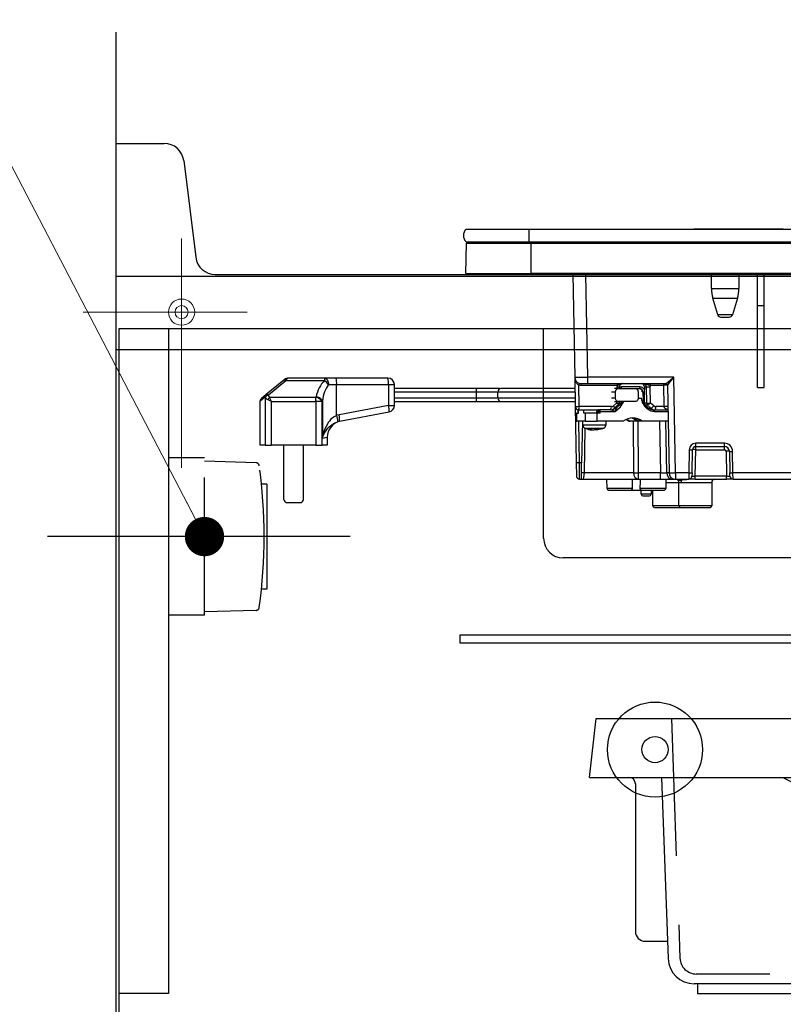
# Model space of a CAD drawing. Units: millimetres. Extents: x 210 to 8110, y 68 to 5608.
# Drawn here: x 1251 to 1484, y 1667 to 1968 of the extents above; entities that cross this region are included whole.
import ezdxf

# ---------------------------------------------------------------- set-up
doc = ezdxf.new("R2010")
doc.units = ezdxf.units.MM
doc.header["$LTSCALE"] = 5
doc.linetypes.add('DASHDOT', pattern=[50.5, 30, -9, 2.5, -9])
doc.linetypes.add('HIDDEN', pattern=[12.6, 8.4, -4.2])
for name, color, linetype, lineweight, true_color in [('12', 138, 'Continuous', 9, 0x005050), ('14', 58, 'Continuous', 9, 0x505000), ('2', 136, 'Continuous', 9, 0x008080), ('3', 216, 'Continuous', 9, 0x800080), ('6', 16, 'Continuous', 9, 0x800000), ('9', 11, 'Continuous', 9, 0xff8040)]:
    doc.layers.add(name, color=color, linetype=linetype, lineweight=lineweight, true_color=true_color)
doc.styles.get("Standard").update_dxf_attribs({"font": 'txt', "bigfont": 'bigfont'})
doc.styles.add('ＭＳ ゴシック', font='txt')
doc.dimstyles.get("Standard").update_dxf_attribs({"dimtxt": 0.18, "dimasz": 0.18, "dimexe": 0.18, "dimexo": 0.0625, "dimgap": 0.09, "dimtad": 0, "dimtih": 1, "dimtoh": 1, "dimdec": 4, "dimzin": 0, "dimdsep": 46, "dimtxsty": 'Standard', "dimcen": 0.09, "dimadec": 0, "dimazin": 0, "dimtfac": 1, "dimtdec": 4, "dimtofl": 0, "dimtmove": 0, "dimatfit": 3, "dimfxl": 1, "dimtolj": 1, "dimtzin": 0, "dimarcsym": 0})

# ---------------------------------------------------------------- blocks, each defined once
blk = doc.blocks.new('G3')
at = {"layer": '2', "color": 136, "linetype": 'Continuous', "lineweight": 30, "true_color": 0x008080}
for p, q in [((1385, 1777.5), (1385, 1780)), ((1385, 1780), (1735, 1780)), ((1735, 1780), (1735, 1777.5)), ((1735, 1777.5), (1385, 1777.5))]:
    blk.add_line(p, q, dxfattribs=at)
blk = doc.blocks.new('G4')
at = {"layer": '9', "color": 11, "linetype": 'Continuous', "lineweight": 30, "true_color": 0xff8040}
for p, q in [((1424.5, 1736.5), (1426.5, 1754.5)), ((1426.5, 1754.5), (1754.5, 1754.5)), ((1754.5, 1686.5), (1754.5, 1754.5)), ((1424.5, 1736.5), (1754.5, 1736.5)), ((1438.5, 1734.5), (1438.5, 1689.5)), ((1446.5, 1736.5), (1448.47, 1681.21)), ((1483.5, 1736.5), (1489.5, 1733.5)), ((1507.5, 1733.5), (1507.5, 1736.5)), ((1724, 1736.5), (1724, 1735.5)), ((1724, 1735.5), (1730, 1735.5)), ((1730, 1735.5), (1730, 1736.5)), ((1489.5, 1733.5), (1507.5, 1733.5)), ((1441.5, 1686.5), (1448.29, 1686.5)), ((1733.5, 1686.5), (1754.5, 1686.5)), ((1739.5, 1686), (1739.5, 1681.5)), ((1731.5, 1673.5), (1456.47, 1673.5)), ((1457.5, 1673.5), (1457.5, 1670.5)), ((1730.5, 1670.5), (1730.5, 1673.5)), ((1457.5, 1670.5), (1730.5, 1670.5))]:
    blk.add_line(p, q, dxfattribs=at)
at = {"layer": '9', "color": 11, "linetype": 'HIDDEN', "lineweight": 30, "true_color": 0xff8040}
for p, q in [((1449.5, 1754.5), (1452.11, 1681.32)), ((1740.5, 1754.5), (1736.52, 1681.23)), ((1743.19, 1754.5), (1739.5, 1686.5)), ((1740.5, 1754.5), (1740.5, 1688.5)), ((1743.5, 1688.5), (1743.5, 1754.5)), ((1743.5, 1745.5), (1754.5, 1745.5)), ((1754.5, 1742.5), (1743.5, 1742.5)), ((1743.5, 1733.5), (1754.5, 1733.5)), ((1743.5, 1700.5), (1754.5, 1700.5)), ((1754.5, 1697.5), (1743.5, 1697.5)), ((1743.5, 1691.5), (1754.5, 1691.5)), ((1736.92, 1688.5), (1754.5, 1688.5)), ((1731.53, 1676.5), (1457.11, 1676.5))]:
    blk.add_line(p, q, dxfattribs=at)
at = {"layer": '9', "color": 11, "linetype": 'DASHDOT', "lineweight": 30, "true_color": 0xff8040}
for p, q in [((1767.5, 1739.5), (1727.5, 1739.5)), ((1767.5, 1694.5), (1727.5, 1694.5))]:
    blk.add_line(p, q, dxfattribs=at)
at = {"layer": '9', "color": 11, "linetype": 'Continuous', "lineweight": 30, "true_color": 0xff8040}
for radius in [14.5, 4]:
    blk.add_circle((1444.5, 1745), radius, dxfattribs=at)
for centre, radius, start, end in [((1436.5, 1734.5), 2, 0, 90), ((1441.5, 1689.5), 3, 180, 270), ((1740, 1686), 0.5, 90, 180), ((1456.47, 1681.5), 8, 182.0454, 270), ((1731.5, 1681.5), 8, 270, 0)]:
    blk.add_arc(centre, radius, start, end, dxfattribs=at)
at = {"layer": '9', "color": 11, "linetype": 'HIDDEN', "lineweight": 30, "true_color": 0xff8040}
for centre, start, end in [((1457.11, 1681.5), 182.0454, 270), ((1731.53, 1681.5), 270, 356.894)]:
    blk.add_arc(centre, 5, start, end, dxfattribs=at)
blk = doc.blocks.new('G7')
at = {"layer": '14', "color": 58, "linetype": 'HIDDEN', "lineweight": 30, "true_color": 0x505000}
for p, q in [((1307, 1834), (1296, 1834)), ((1307, 1786), (1307, 1834)), ((1322.75, 1832.52), (1307, 1833)), ((1326, 1826), (1324.4, 1826)), ((1326, 1826), (1326, 1794)), ((1326, 1794), (1324.4, 1794)), ((1307, 1786), (1296, 1786)), ((1322.75, 1787.48), (1307, 1787))]:
    blk.add_line(p, q, dxfattribs=at)
at = {"layer": '14', "color": 58, "linetype": 'DASHDOT', "lineweight": 30, "true_color": 0x505000}
blk.add_line((1351.5, 1810), (1259.11, 1810), dxfattribs=at)
at = {"layer": '14', "color": 58, "linetype": 'HIDDEN', "lineweight": 30, "true_color": 0x505000}
for centre, radius, start, end in [((1322.72, 1831.52), 1, 4.9216, 88.2643), ((1171.29, 1810), 153.94, 351.9308, 8.0692), ((1322.72, 1788.48), 1, 271.7357, 355.0784)]:
    blk.add_arc(centre, radius, start, end, dxfattribs=at)
blk = doc.blocks.new('G6')
blk.add_blockref('G7', (0, 0))
blk = doc.blocks.new('G5')
blk.add_blockref('G6', (0, 0))
blk = doc.blocks.new('_DOT')
at = {"color": 0}
blk.add_line((-0.5, 0), (-1, 0), dxfattribs=at)
at = {"color": 0, "const_width": 0.5}
blk.add_lwpolyline([(-0.25, 0, 1), (0.25, 0, 1)], format="xyb", close=True, dxfattribs=at)
blk = doc.blocks.new('G8')
at = {"layer": '14', "color": 58, "linetype": 'Continuous', "lineweight": 9, "true_color": 0x505000}
blk.add_lwpolyline([(1307, 1810), (1130, 2150), (490, 2150)], dxfattribs=at)
at = {"layer": '14', "color": 58, "linetype": 'Continuous', "lineweight": 9, "true_color": 0x505000, "xscale": 12, "yscale": 12, "zscale": 12, "rotation": 297.5009549923633}
blk.add_blockref('_DOT', (1307, 1810), dxfattribs=at)
blk = doc.blocks.new('Dim1')
at = {"layer": '14', "color": 58, "linetype": 'Continuous', "lineweight": 9, "true_color": 0x505000}
for p, q in [((1240.44, 1810), (1020, 1810)), ((1040, 1040), (1040, 1810)), ((1260, 1040), (1020, 1040))]:
    blk.add_line(p, q, dxfattribs=at)
at = {"layer": '14', "color": 58, "linetype": 'Continuous', "lineweight": 9, "true_color": 0x505000, "xscale": 12, "yscale": 12, "zscale": 12}
for p, rotation in [((1040, 1810), 89.99999999999991), ((1040, 1040), 269.9999999999998)]:
    blk.add_blockref('_DOT', p, dxfattribs=dict(at, rotation=rotation))
at = {"layer": '14', "color": 58, "linetype": 'Continuous', "lineweight": 9, "true_color": 0x505000, "insert": (1040, 1425), "char_height": 70, "width": 900, "attachment_point": 8, "rotation": 90, "style": 'ＭＳ ゴシック'}
blk.add_mtext('770', dxfattribs=at)
blk = doc.blocks.new('G43')
at = {"layer": '3', "color": 216, "linetype": 'Continuous', "lineweight": 30, "true_color": 0x800080}
for p, q in [((1386.87, 1903.8), (1406, 1903.8)), ((1406, 1903.8), (1406, 1900)), ((1406, 1903.8), (1719, 1903.8)), ((1481.61, 1903.81), (1456.3, 1903.81)), ((1456.3, 1903.8), (1456.3, 1903.81)), ((1481.96, 1903.81), (1481.61, 1903.81)), ((1481.61, 1903.81), (1481.61, 1903.8)), ((1481.96, 1903.81), (1481.96, 1903.8)), ((1483.59, 1903.81), (1482.09, 1903.81)), ((1482.09, 1903.8), (1482.09, 1903.81)), ((1483.59, 1903.81), (1483.59, 1903.8)), ((1386.81, 1890.3), (1386.99, 1899.51)), ((1386.87, 1900), (1406, 1900)), ((1386.99, 1899.51), (1406.75, 1899.51)), ((1406, 1900), (1719, 1900)), ((1406.75, 1899.51), (1406.75, 1900)), ((1406.75, 1899.51), (1718.25, 1899.51)), ((1406.75, 1890.3), (1406.75, 1899.51)), ((1386.81, 1890.3), (1406.75, 1890.3)), ((1406.75, 1890.3), (1406.75, 1890)), ((1718.25, 1890.3), (1406.75, 1890.3)), ((1387.15, 1890), (1406.75, 1890)), ((1406.75, 1890), (1718.25, 1890)), ((1419.43, 1890), (1419.98, 1858.67)), ((1423.98, 1858.67), (1423.43, 1890)), ((1461.7, 1885.69), (1461.7, 1890)), ((1470.1, 1890), (1470.1, 1885.69)), ((1475.8, 1880.5), (1475.8, 1890)), ((1477.8, 1880.5), (1477.8, 1890)), ((1461.7, 1885.69), (1470.1, 1885.69)), ((1462.14, 1882.77), (1469.66, 1882.77)), ((1463.68, 1877.71), (1462.14, 1882.77)), ((1469.66, 1882.77), (1468.12, 1877.71)), ((1475.8, 1855.5), (1475.8, 1880.5)), ((1475.8, 1880.5), (1477.8, 1880.5)), ((1477.8, 1855.5), (1477.8, 1880.5)), ((1468.12, 1877.71), (1463.68, 1877.71)), ((1464.64, 1877), (1467.16, 1877)), ((1331.23, 1857.76), (1325.85, 1853.39)), ((1326.48, 1853.22), (1331.86, 1857.59)), ((1331.43, 1857.92), (1331.23, 1857.76)), ((1331.86, 1857.59), (1332.06, 1857.92)), ((1331.86, 1857.59), (1343.63, 1857.59)), ((1343.63, 1858.37), (1332.69, 1858.37)), ((1347.14, 1858.37), (1343.63, 1858.37)), ((1343.63, 1858.37), (1343.63, 1857.59)), ((1362.98, 1858.37), (1347.14, 1858.37)), ((1419.98, 1858.67), (1420.13, 1849.68)), ((1423.98, 1856.7), (1423.98, 1858.67)), ((1450.27, 1858.67), (1423.98, 1858.67)), ((1450.78, 1829.46), (1450.27, 1858.67)), ((1344.82, 1856.37), (1347.33, 1856.37)), ((1347.33, 1856.37), (1363.17, 1856.37)), ((1347.33, 1847.01), (1347.33, 1856.37)), ((1363.17, 1856.37), (1364.98, 1856.37)), ((1363.17, 1856.37), (1363.17, 1850.03)), ((1364.98, 1850.03), (1364.98, 1856.37)), ((1390.15, 1855.2), (1364.98, 1855.2)), ((1364.98, 1854.2), (1389.98, 1854.2)), ((1389.98, 1852.2), (1389.98, 1854.2)), ((1396.55, 1852.2), (1396.55, 1854.2)), ((1407.35, 1855.2), (1407.35, 1855.2)), ((1421.39, 1849.68), (1421.28, 1856.27)), ((1421.85, 1856.21), (1432.96, 1856.21)), ((1421.98, 1856.7), (1423.98, 1856.7)), ((1423.98, 1856.7), (1447.81, 1856.7)), ((1431.2, 1854.2), (1432.45, 1854.2)), ((1433.36, 1855.2), (1432.17, 1855.2)), ((1432.45, 1852.2), (1432.45, 1854.2)), ((1432.89, 1855.72), (1432.88, 1855.2)), ((1433.36, 1855.2), (1438.43, 1855.2)), ((1433.64, 1855.71), (1433.62, 1855.2)), ((1439.97, 1855.69), (1434.28, 1855.69)), ((1438.43, 1855.2), (1439.84, 1855.2)), ((1439.33, 1854.2), (1439.33, 1852.2)), ((1440.62, 1854.22), (1440.8, 1854.22)), ((1440.8, 1854.22), (1440.84, 1851.3)), ((1441.25, 1855.72), (1441.26, 1854.87)), ((1441.25, 1855.72), (1441.85, 1855.72)), ((1441.26, 1854.22), (1441.26, 1854.87)), ((1441.3, 1851.3), (1441.26, 1854.22)), ((1441.85, 1855.72), (1441.91, 1850.73)), ((1443, 1856.21), (1447.05, 1856.21)), ((1443.13, 1850.77), (1443.07, 1855.72)), ((1447.05, 1856.21), (1447.16, 1849.68)), ((1448.31, 1856.21), (1448.78, 1829.46)), ((1475.8, 1855.5), (1477.8, 1855.5)), ((1323.98, 1851.39), (1325.52, 1852.62)), ((1323.98, 1837.87), (1323.98, 1851.39)), ((1325.85, 1853.39), (1324.35, 1852.17)), ((1325.55, 1852.48), (1325.55, 1837.87)), ((1327.48, 1851.19), (1326.26, 1851.8)), ((1340.99, 1852.41), (1326.87, 1852.41)), ((1327.48, 1851.19), (1326.87, 1852.41)), ((1327.48, 1837.87), (1327.48, 1851.19)), ((1327.48, 1851.19), (1340.99, 1851.19)), ((1340.99, 1851.19), (1340.99, 1852.41)), ((1342.92, 1851.19), (1340.99, 1851.19)), ((1340.99, 1851.19), (1340.99, 1837.87)), ((1342.92, 1837.87), (1342.92, 1851.19)), ((1342.97, 1851.44), (1342.97, 1840.05)), ((1389.98, 1852.2), (1364.98, 1852.2)), ((1364.98, 1851.2), (1390.15, 1851.2)), ((1407.35, 1851.2), (1407.35, 1851.2)), ((1432.45, 1852.2), (1431.19, 1852.2)), ((1432.15, 1851.2), (1433.36, 1851.2)), ((1432.8, 1851.2), (1432.79, 1850.77)), ((1438.43, 1851.2), (1433.36, 1851.2)), ((1433.54, 1851.2), (1433.53, 1850.72)), ((1440.51, 1852.1), (1439.31, 1852.1)), ((1440.51, 1851.5), (1440.51, 1852.1)), ((1363.17, 1850.03), (1348.05, 1847.18)), ((1363.17, 1850.03), (1364.98, 1850.03)), ((1420.13, 1849.68), (1420.43, 1832.48)), ((1421.13, 1848.7), (1421.06, 1848.7)), ((1421.06, 1847.7), (1421.06, 1848.7)), ((1421.13, 1848.7), (1427.6, 1848.7)), ((1421.17, 1847.7), (1421.17, 1848.7)), ((1431.17, 1849.68), (1421.39, 1849.68)), ((1422.73, 1847.7), (1422.73, 1848.7)), ((1426.74, 1848.2), (1427.15, 1848.2)), ((1426.74, 1847.7), (1426.74, 1848.2)), ((1427.15, 1848.2), (1427.15, 1847.7)), ((1427.76, 1848.2), (1427.15, 1848.2)), ((1427.63, 1848.7), (1427.6, 1848.7)), ((1430.95, 1848.7), (1427.63, 1848.7)), ((1427.76, 1847.7), (1427.76, 1848.2)), ((1427.76, 1848.2), (1432.33, 1848.2)), ((1432.79, 1850.77), (1431.79, 1849.91)), ((1432.15, 1849.16), (1432.18, 1849.17)), ((1433.35, 1850.18), (1432.18, 1849.17)), ((1432.33, 1848.2), (1433.94, 1849.63)), ((1432.83, 1849.42), (1432.55, 1849.42)), ((1434.44, 1850.85), (1432.83, 1849.42)), ((1433.83, 1850.7), (1433.53, 1850.7)), ((1434.1, 1850.85), (1434.44, 1850.85)), ((1440.73, 1850.85), (1442.35, 1849.42)), ((1441.91, 1850.73), (1441.29, 1850.73)), ((1442.15, 1849.04), (1441.48, 1849.63)), ((1441.5, 1850.17), (1442.08, 1850.17)), ((1442.08, 1850.17), (1443.25, 1849.16)), ((1443.25, 1849.16), (1442.67, 1849.16)), ((1444.12, 1849.91), (1443.13, 1850.77)), ((1443.87, 1848.7), (1444.22, 1848.7)), ((1444.22, 1848.7), (1448.44, 1848.7)), ((1444.35, 1848.2), (1448.45, 1848.2)), ((1447.16, 1849.68), (1444.74, 1849.68)), ((1348.05, 1847.18), (1347.33, 1847.01)), ((1347.71, 1845.09), (1348.23, 1845.22)), ((1348.23, 1845.22), (1363.35, 1848.06)), ((1420.63, 1847.7), (1420.53, 1847.7)), ((1420.53, 1845.2), (1420.53, 1847.7)), ((1420.53, 1845.2), (1420.63, 1845.2)), ((1420.63, 1845.2), (1420.63, 1847.7)), ((1420.63, 1847.7), (1421.17, 1847.7)), ((1423.22, 1845.2), (1420.63, 1845.2)), ((1421.43, 1832.5), (1421.21, 1845.2)), ((1422.33, 1845.2), (1422.11, 1832.5)), ((1422.48, 1843.99), (1422.48, 1845.2)), ((1423.22, 1847.7), (1422.73, 1847.7)), ((1423.22, 1847.7), (1423.22, 1845.2)), ((1426.89, 1847.7), (1423.22, 1847.7)), ((1423.22, 1845.2), (1426.89, 1845.2)), ((1427.76, 1847.7), (1426.89, 1847.7)), ((1426.89, 1845.2), (1426.89, 1847.7)), ((1434.81, 1845.2), (1426.89, 1845.2)), ((1429.48, 1845.2), (1429.48, 1843.99)), ((1436.47, 1845.2), (1436.91, 1845.2)), ((1438.88, 1845.2), (1436.91, 1845.2)), ((1437.8, 1845.2), (1437.93, 1829.46)), ((1439.3, 1845.2), (1438.88, 1845.2)), ((1440.17, 1845.2), (1439.3, 1845.2)), ((1439.51, 1829.46), (1439.38, 1845.2)), ((1440.61, 1845.2), (1440.17, 1845.2)), ((1448.5, 1845.2), (1440.61, 1845.2)), ((1445.92, 1845.2), (1446.13, 1829.46)), ((1448.06, 1829.46), (1447.85, 1845.2)), ((1422.95, 1829.46), (1423.19, 1843.06)), ((1424.98, 1842.58), (1424.01, 1842.8)), ((1425.17, 1842.57), (1424.99, 1842.57)), ((1425.41, 1842.57), (1425.86, 1842.57)), ((1425.86, 1842.57), (1426.32, 1842.79)), ((1426.11, 1842.57), (1425.88, 1842.67)), ((1426.55, 1842.57), (1426.11, 1842.57)), ((1427.26, 1842.79), (1426.8, 1842.57)), ((1426.8, 1842.57), (1426.97, 1842.57)), ((1427.96, 1842.77), (1426.99, 1842.59)), ((1342.97, 1840.05), (1344.48, 1840.36)), ((1344.48, 1840.36), (1344.48, 1837.87)), ((1325.55, 1837.87), (1323.98, 1837.87)), ((1325.55, 1837.87), (1327.48, 1837.87)), ((1340.99, 1837.87), (1327.48, 1837.87)), ((1331.23, 1821.37), (1331.23, 1837.87)), ((1337.23, 1821.37), (1337.23, 1837.87)), ((1340.99, 1837.87), (1342.92, 1837.87)), ((1344.48, 1837.87), (1342.92, 1837.87)), ((1454.92, 1836.52), (1454.8, 1829.46)), ((1455.8, 1829.46), (1455.92, 1836.52)), ((1456.78, 1828.48), (1456.92, 1836.52)), ((1456.92, 1837.5), (1456.92, 1838.48)), ((1465.69, 1838.48), (1456.92, 1838.48)), ((1456.92, 1836.52), (1456.92, 1837.5)), ((1456.92, 1837.5), (1465.69, 1837.5)), ((1456.92, 1836.52), (1465.69, 1836.52)), ((1465.69, 1837.5), (1465.69, 1838.48)), ((1465.69, 1836.52), (1465.69, 1837.5)), ((1466.19, 1836.03), (1466.32, 1828.48)), ((1467.19, 1836.03), (1467.3, 1829.46)), ((1468.3, 1829.46), (1468.19, 1836.03)), ((1421.43, 1832.5), (1420.43, 1832.48)), ((1420.43, 1832.48), (1420.5, 1828.48)), ((1421.5, 1827.5), (1421.43, 1832.5)), ((1422.11, 1832.5), (1421.43, 1832.5)), ((1422.02, 1827.5), (1422.11, 1832.5)), ((1421.5, 1827.5), (1422.02, 1827.5)), ((1422.51, 1827.5), (1439.51, 1827.5)), ((1437.93, 1829.46), (1422.95, 1829.46)), ((1429.85, 1824.69), (1429.8, 1827.5)), ((1437.63, 1824.69), (1437.67, 1827.5)), ((1439.51, 1827.5), (1439.51, 1829.46)), ((1446.13, 1829.46), (1439.51, 1829.46)), ((1439.51, 1827.5), (1446.13, 1827.5)), ((1446.13, 1827.5), (1446.13, 1829.46)), ((1446.13, 1827.5), (1449.99, 1827.5)), ((1447.8, 1827.5), (1447.8, 1824.7)), ((1448.78, 1829.46), (1448.06, 1829.46)), ((1449.99, 1827.5), (1450.78, 1827.5)), ((1450.78, 1829.46), (1450.78, 1827.5)), ((1454.8, 1829.46), (1450.78, 1829.46)), ((1450.78, 1827.5), (1454.78, 1827.5)), ((1451.37, 1827.36), (1451.26, 1827.5)), ((1451.37, 1827.36), (1451.26, 1827.5)), ((1454.8, 1829.46), (1454.78, 1827.5)), ((1456.78, 1827.5), (1454.78, 1827.5)), ((1455.8, 1829.46), (1455.78, 1828.48)), ((1466.32, 1828.48), (1456.78, 1828.48)), ((1456.78, 1827.5), (1456.78, 1828.48)), ((1456.78, 1827.5), (1466.32, 1827.5)), ((1466.32, 1827.5), (1466.32, 1828.48)), ((1468.32, 1827.5), (1466.32, 1827.5)), ((1467.32, 1828.48), (1467.3, 1829.46)), ((1531.8, 1829.46), (1468.3, 1829.46)), ((1468.32, 1827.5), (1468.3, 1829.46)), ((1468.32, 1827.5), (1531.8, 1827.5)), ((1437.63, 1824.69), (1429.85, 1824.69)), ((1430.35, 1824.2), (1437.12, 1824.2)), ((1437.12, 1824.2), (1440.43, 1824.2)), ((1447.8, 1824.7), (1439.91, 1824.7)), ((1440.3, 1822.9), (1440.3, 1824.2)), ((1440.43, 1824.2), (1447.3, 1824.2)), ((1443.3, 1824.2), (1443.3, 1822.9)), ((1443.8, 1819.4), (1443.8, 1824.2)), ((1447.8, 1826.5), (1451.85, 1826.5)), ((1451.8, 1819.4), (1451.8, 1826.51)), ((1451.81, 1826.5), (1451.83, 1826.51)), ((1452.63, 1826.5), (1461.8, 1826.5)), ((1461.8, 1826.5), (1461.8, 1819.4)), ((1443.3, 1822.9), (1440.3, 1822.9)), ((1440.8, 1822.4), (1442.8, 1822.4)), ((1332.23, 1820.37), (1336.23, 1820.37)), ((1451.8, 1819.4), (1443.8, 1819.4)), ((1444.3, 1818.9), (1452.3, 1818.9)), ((1461.8, 1819.4), (1451.8, 1819.4)), ((1452.3, 1818.9), (1461.3, 1818.9))]:
    blk.add_line(p, q, dxfattribs=at)
for points in [[(1331.23, 1857.76), (1331.28, 1857.79), (1331.34, 1857.8), (1331.41, 1857.8), (1331.49, 1857.79), (1331.57, 1857.76), (1331.67, 1857.72), (1331.76, 1857.66), (1331.86, 1857.59)], [(1343.63, 1858.37), (1343.86, 1858.33), (1344.08, 1858.22), (1344.29, 1858.03), (1344.47, 1857.78), (1344.62, 1857.48), (1344.73, 1857.14), (1344.8, 1856.76), (1344.82, 1856.37)], [(1325.85, 1853.39), (1325.9, 1853.42), (1325.97, 1853.44), (1326.04, 1853.44), (1326.12, 1853.42), (1326.2, 1853.39), (1326.29, 1853.35), (1326.39, 1853.29), (1326.48, 1853.22)], [(1432.18, 1849.17), (1432.19, 1849.18), (1432.2, 1849.22), (1432.18, 1849.29), (1432.15, 1849.38), (1432.09, 1849.49), (1432, 1849.62), (1431.9, 1849.77), (1431.79, 1849.91)], [(1440.72, 1850.85), (1440.65, 1850.92), (1440.6, 1850.98)], [(1442.35, 1849.42), (1442.35, 1849.41), (1442.36, 1849.39), (1442.35, 1849.36), (1442.33, 1849.31), (1442.3, 1849.25), (1442.26, 1849.19), (1442.2, 1849.12), (1442.15, 1849.04)], [(1435.64, 1845.72), (1435.81, 1845.63), (1436.47, 1845.2)], [(1435.86, 1845.82), (1436.25, 1845.63), (1436.91, 1845.2)], [(1438.88, 1845.2), (1438.15, 1845.84), (1437.56, 1846.19)], [(1438.09, 1846.13), (1438.56, 1845.84), (1439.3, 1845.2)], [(1426.8, 1842.6), (1426.69, 1842.58), (1426.55, 1842.57)], [(1451.51, 1827.22), (1451.37, 1827.36), (1451.37, 1827.36)], [(1452.38, 1827.22), (1452.22, 1827.36), (1452.09, 1827.5)]]:
    blk.add_lwpolyline(points, dxfattribs=at)
for centre, radius, start, end in [((1388.5, 1901.9), 2.5, 130.5893, 229.4107), ((1387.49, 1899.5), 0.5, 90, 178.8542), ((1387.15, 1890.3), 0.3, 180, 270), ((1471.7, 1885.69), 10, 180, 196.9908), ((1460.1, 1885.69), 10, 343.0092, 0), ((1464.64, 1878), 1, 196.9908, 270), ((1467.16, 1878), 1, 270, 343.0092), ((1332.69, 1856.37), 2, 90, 129.0939), ((1331.75, 1857.43), 0.589, 57.6218, 122.3782), ((1341.38, 1854.2), 4.06, 32.2098, 56.4185), ((1341.85, 1856.87), 5.5, 354.8282, 15.88), ((1362.98, 1856.37), 2, 0, 90), ((1357.69, 1856.87), 5.5, 354.8282, 15.88), ((1421.98, 1858.7), 2, 181, 270), ((1397.54, 1854.2), 1, 89.9795, 179.1654), ((1421.9, 1856.26), 0.623, 127.5028, 178.5405), ((1421.85, 1858.71), 2.5, 256.8218, 270), ((1422.42, 1856.32), 0.581, 139.2953, 191.1942), ((1433.34, 1870.67), 14.96, 268.2793, 271.1173), ((1433.53, 1856.32), 0.581, 139.2953, 191.1942), ((1433.72, 1855.58), 0.581, 319.2953, 11.1942), ((1439.4, 1855.58), 0.581, 319.2953, 11.1942), ((1441.08, 1863.49), 9.28, 268.3001, 271.1502), ((1442.46, 1879.66), 23.95, 268.5352, 271.4648), ((1443.57, 1856.32), 0.581, 139.2953, 191.1942), ((1447.62, 1856.32), 0.581, 139.2953, 191.1942), ((1447.81, 1856.2), 0.5, 1, 90), ((1447.81, 1856.2), 0.5, 1.0127, 89.9959), ((1324.98, 1851.39), 1, 129.0939, 172.6863), ((1326.44, 1852.68), 0.926, 129.5755, 183.8735), ((1326.54, 1852.07), 1.16, 92.7399, 151.8612), ((1326.57, 1851.94), 1.16, 92.8516, 151.7848), ((1327.94, 1850.72), 2, 122.5572, 147.4428), ((1340.87, 1850.09), 2.32, 28.2152, 87.1484), ((1340.93, 1850.36), 2.31, 28.0646, 87.3681), ((1397.54, 1852.2), 1, 179.1653, 270.0205), ((1433.78, 1851.6), 0.999, 311.6892, 336.6173), ((1441.11, 1860.57), 9.28, 268.3001, 271.1502), ((1357.91, 1848.55), 5.46, 354.8977, 15.7176), ((1362.98, 1850.03), 2, 280.6622, 0), ((1421.13, 1849.7), 1, 181, 270), ((1420.76, 1864.51), 14.84, 267.5692, 272.4308), ((1420.25, 1849.46), 1.16, 319.2953, 11.1942), ((1427.64, 1848.21), 0.492, 91.0102, 180.9758), ((1427.18, 1848.32), 0.592, 348.6309, 40.3907), ((1430.03, 1849.46), 1.16, 319.2953, 11.1942), ((1430.94, 1851.54), 2.84, 270.1358, 311.7752), ((1430.63, 1851.58), 2.89, 296.9954, 311.617), ((1433.25, 1862.91), 12.19, 268.2901, 271.3136), ((1432.53, 1850.74), 1, 326.1236, 358.7753), ((1442.93, 1850.74), 1.02, 180.8887, 213.8453), ((1442.5, 1872.97), 22.25, 268.4661, 271.361), ((1442.08, 1850.14), 0.0292, 88.2112, 89.9834), ((1444.22, 1851.54), 2.84, 228.2248, 269.8642), ((1442.36, 1851.08), 2.11, 294.6807, 326.441), ((1443.77, 1848.32), 0.592, 348.6309, 40.3907), ((1443.6, 1849.46), 1.16, 319.2953, 11.1942), ((1447.79, 1834.86), 14.84, 87.5692, 92.4308), ((1349.48, 1840.36), 5, 100.6622, 180.5222), ((1342.03, 1844.95), 5.68, 1.3902, 21.2029), ((1342.79, 1845.7), 5.46, 354.8977, 15.7176), ((1437.71, 1841.5), 4.7, 51.9648, 128.0352), ((1437.26, 1841.47), 4.73, 52.0344, 86.414), ((1423.48, 1843.99), 1, 179.8849, 248.4279), ((1425.78, 1848.95), 6.43, 253.3353, 262.9637), ((1426.2, 1848.95), 6.43, 253.3353, 262.9637), ((1428.48, 1843.99), 1, 290.6993, 0.3226), ((1456.92, 1836.48), 2, 90, 179), ((1455.42, 1850.84), 14.34, 268.0016, 271.9984), ((1456.92, 1836.5), 1, 90, 179), ((1456.42, 1822.19), 14.34, 88.0016, 91.9984), ((1465.69, 1835.98), 2.5, 1, 90), ((1465.69, 1836), 1.5, 1, 90), ((1465.69, 1836.02), 0.5, 1, 90), ((1466.69, 1821.7), 14.34, 88.0016, 91.9984), ((1467.69, 1850.35), 14.34, 268.0016, 271.9984), ((1421.5, 1828.5), 1, 181, 270), ((1422.5, 1824.75), 4.74, 84.5782, 95.4218), ((1422.51, 1827), 0.5, 89.9689, 91.2685), ((1439.74, 1829.3), 1.82, 174.936, 262.6718), ((1438.72, 1906.66), 77.2, 269.4136, 270.5864), ((1450.03, 1829.46), 1.97, 180.001, 269.0128), ((1450.78, 1829.5), 2, 181, 270), ((1449.78, 1858.12), 28.67, 268.0016, 271.9984), ((1451.53, 1826.51), 1.1, 359.2788, 39.6156), ((1454.78, 1828.5), 1, 270, 359), ((1455.3, 1843.79), 14.34, 268.0016, 271.9984), ((1462.8, 1826.5), 1, 90, 180), ((1467.8, 1843.79), 14.34, 268.0016, 271.9984), ((1468.32, 1828.5), 1, 181, 270), ((1430.35, 1824.7), 0.5, 181, 270), ((1447.3, 1824.7), 0.5, 270, 0), ((1332.23, 1821.37), 1, 180, 270), ((1336.23, 1821.37), 1, 270, 0), ((1440.8, 1822.9), 0.5, 180, 270), ((1442.8, 1822.9), 0.5, 270, 0), ((1444.3, 1819.4), 0.5, 180, 270), ((1452.3, 1819.4), 0.5, 180, 270), ((1461.3, 1819.4), 0.5, 270, 0)]:
    blk.add_arc(centre, radius, start, end, dxfattribs=at)
for centre, major_axis, ratio, start_param, end_param in [((1332.69, 1856.37), (0, -2), 0.5, 3.141593, 3.823909), ((1347.8, 1850.28), (0, -9.1), 0.769231, -2.503972, -1.835854), ((1423.98, 1858.7), (-4, -0.03), 0.008724, 0.000076, 1.570568), ((1450.27, 1858.7), (-2.46, -2), 0.008545, 0.010497, 1.56384), ((1450.27, 1858.7), (-1.96, -2.49), 0.006807, 0.008788, 1.562131), ((1347.8, 1849.06), (0, -9.1), 0.549451, -2.503972, -1.835854), ((1434.83, 1855.68), (-0.13, -2), 0.965633, -1.77226, -1.523491), ((1434.28, 1854.19), (-0.1, -1.5), 0.965633, -3.076834, -2.609827), ((1439.65, 1854.2), (0.1, -0.995), 0.96527, 1.491816, 3.045159), ((1439.84, 1854.2), (-0.1, -0.995), 0.96527, 1.684684, 3.238027), ((1439.96, 1854.19), (-0.1, -1.5), 0.965633, 2.103884, 3.206351), ((1440.28, 1855.7), (-0.067, -0.998), 0.965633, 1.653008, 3.206351), ((1440.88, 1855.7), (-0.132, -0.992), 0.964769, 1.715553, 3.268896), ((1441.14, 1855.68), (-0.13, -2), 0.965633, 1.653008, 1.901778), ((1447.31, 1856.2), (-1, -0.01), 0.011368, -3.141493, -1.309295), ((1450.31, 1856.2), (-2, 0.01), 0.00436, -0.017054, 0.000095), ((1367.23, 1867.13), (0, -54.93), 0.787437, -7.586528, -7.584049), ((1327.48, 1852.83), (-2, 0), 0.65, 0.269933, 0.915101), ((1367.23, 1867.74), (0, -54.93), 0.769231, -7.586528, -7.584049), ((1327.48, 1853.44), (0, -1.3), 0.769231, -1.300864, -0.655696), ((1301.23, 1866.71), (0, -53.63), 0.769231, 1.300864, 1.305739), ((1301.23, 1865.49), (0, -53.63), 0.806527, 1.300864, 1.305739), ((1442.29, 1851.32), (-0.07, -1.5), 0.965795, -1.510029, -1.022756), ((1430.92, 1850.7), (-0.07, -2), 0.965852, 0.032523, 0.727261), ((1432.2, 1848.2), (-1.26, 0.5), 0.035387, -1.659889, -0.089092), ((1431.17, 1850.68), (-0.067, -0.998), 0.965633, 0.064759, 0.759497), ((1432.2, 1848.2), (-0.64, -1.22), 0.083205, 1.614397, 3.185193), ((1432.53, 1850.79), (-0.989, 0.467), 0.088741, -1.895955, -1.793298), ((1434.4, 1851.2), (-0.575, -0.496), 0.112145, 0.129428, 0.92627), ((1433.81, 1849.63), (-0.63, -1.22), 0.083806, 1.614469, 3.185266), ((1442.87, 1850.79), (-0.993, -0.461), 0.116538, -4.605853, -4.503196), ((1444.49, 1850.7), (-0.07, -2), 0.965852, -0.662215, 0.032523), ((1444.74, 1850.68), (-0.067, -0.998), 0.965633, -0.629979, 0.064759), ((1449.42, 1849.7), (-2.26, 0), 0.442709, 0.017453, 1.119845), ((1422.56, 1829.5), (-0.05, -2), 0.197457, 0.004483, 1.557826), ((1443.8, 1770.21), (0, -229.16), 0.017455, -1.823477, -1.810877), ((1446.13, 1829.5), (-2, 0.03), 0.017438, 1.571497, 2.880261), ((1456.78, 1828.5), (-1, -0.02), 0.017429, -0.000609, 1.569883), ((1466.32, 1828.5), (-1, 0.02), 0.017429, 1.57171, 3.142201)]:
    blk.add_ellipse(centre, major_axis=major_axis, ratio=ratio, start_param=start_param, end_param=end_param, dxfattribs=at)
for points, knots in [([(1419.98, 1858.67), (1419.98, 1858.66), (1419.98, 1858.4), (1420.05, 1857.88), (1420.29, 1857.21), (1420.62, 1856.72), (1420.95, 1856.42), (1421.17, 1856.32), (1421.28, 1856.27)], [0, 0, 0, 0, 0.003281, 0.286135, 0.568738, 0.761539, 0.884763, 1, 1, 1, 1]), ([(1389.98, 1854.2), (1389.98, 1854.2), (1391.16, 1854.2), (1393.34, 1854.2), (1395.34, 1854.2), (1396.27, 1854.2)], [0, 0, 0, 0, 0.000009, 0.536131, 1, 1, 1, 1]), ([(1389.98, 1854.2), (1389.98, 1854.31), (1389.99, 1854.53), (1390.02, 1854.83), (1390.06, 1855.06), (1390.11, 1855.18), (1390.14, 1855.2), (1390.15, 1855.2), (1390.15, 1855.2)], [0, 0, 0, 0, 0.210759, 0.42147, 0.633559, 0.848608, 0.99308, 1, 1, 1, 1]), ([(1397.26, 1855.2), (1396.14, 1855.2), (1393.88, 1855.2), (1391.4, 1855.2), (1390.15, 1855.2)], [0, 0, 0, 0, 0.496126, 1, 1, 1, 1]), ([(1396.62, 1854.2), (1396.61, 1854.2), (1396.55, 1854.2), (1397.22, 1854.2), (1398.56, 1854.2), (1400.53, 1854.2), (1402.95, 1854.2), (1405.75, 1854.2), (1409.83, 1854.2), (1414.77, 1854.2), (1418.54, 1854.2), (1420.06, 1854.2)], [0, 0, 0, 0, 0.045316, 0.149626, 0.254587, 0.357018, 0.459823, 0.560827, 0.661981, 0.863494, 1, 1, 1, 1]), ([(1420.04, 1855.2), (1418.83, 1855.2), (1415.35, 1855.2), (1410.77, 1855.2), (1406.69, 1855.2), (1403.9, 1855.2), (1401.5, 1855.2), (1399.55, 1855.2), (1398.22, 1855.2), (1397.55, 1855.2), (1397.61, 1855.2), (1397.62, 1855.2)], [0, 0, 0, 0, 0.111538, 0.319689, 0.42384, 0.527977, 0.633456, 0.738913, 0.846244, 0.953555, 1, 1, 1, 1]), ([(1432.45, 1854.2), (1432.46, 1854.31), (1432.48, 1854.52), (1432.63, 1854.82), (1432.84, 1855.04), (1433.1, 1855.18), (1433.28, 1855.19), (1433.36, 1855.2)], [0, 0, 0, 0, 0.201748, 0.403344, 0.60921, 0.824649, 1, 1, 1, 1]), ([(1432.96, 1856.21), (1433.09, 1856.23), (1433.35, 1856.27), (1433.74, 1856.39), (1434.02, 1856.57), (1434.34, 1856.68), (1434.49, 1856.7), (1434.57, 1856.7), (1434.58, 1856.7)], [0, 0, 0, 0, 0.180229, 0.373915, 0.705218, 0.846388, 0.997088, 1, 1, 1, 1]), ([(1434.58, 1856.7), (1434.52, 1856.7), (1434.34, 1856.69), (1434.06, 1856.56), (1433.8, 1856.29), (1433.66, 1855.99), (1433.64, 1855.79), (1433.64, 1855.71)], [0, 0, 0, 0, 0.131433, 0.394583, 0.619902, 0.856875, 1, 1, 1, 1]), ([(1438.43, 1855.2), (1438.53, 1855.19), (1438.74, 1855.16), (1439.02, 1854.98), (1439.22, 1854.71), (1439.31, 1854.43), (1439.32, 1854.26), (1439.33, 1854.2)], [0, 0, 0, 0, 0.22719, 0.454547, 0.676806, 0.889453, 1, 1, 1, 1]), ([(1440.89, 1856.7), (1440.89, 1856.7), (1441, 1856.7), (1441.22, 1856.68), (1441.65, 1856.57), (1442.08, 1856.39), (1442.59, 1856.27), (1442.87, 1856.23), (1443, 1856.21)], [0, 0, 0, 0, 0.002912, 0.153612, 0.294782, 0.626085, 0.819771, 1, 1, 1, 1]), ([(1396.27, 1852.2), (1395.35, 1852.2), (1393.35, 1852.2), (1391.16, 1852.2), (1389.98, 1852.2)], [0, 0, 0, 0, 0.459901, 1, 1, 1, 1]), ([(1390.15, 1851.2), (1390.15, 1851.2), (1390.14, 1851.2), (1390.11, 1851.22), (1390.06, 1851.34), (1390.02, 1851.57), (1389.99, 1851.87), (1389.98, 1852.09), (1389.98, 1852.2)], [0, 0, 0, 0, 0.00692, 0.151392, 0.366441, 0.57853, 0.789241, 1, 1, 1, 1]), ([(1390.15, 1851.2), (1391.39, 1851.2), (1393.87, 1851.2), (1396.13, 1851.2), (1397.26, 1851.2)], [0, 0, 0, 0, 0.500131, 1, 1, 1, 1]), ([(1420.09, 1852.2), (1420.06, 1852.2), (1418.59, 1852.2), (1414.69, 1852.2), (1409.84, 1852.2), (1405.75, 1852.2), (1402.95, 1852.2), (1400.53, 1852.2), (1398.57, 1852.2), (1397.22, 1852.2), (1396.55, 1852.2), (1396.61, 1852.2), (1396.62, 1852.2)], [0, 0, 0, 0, 0.002511, 0.136567, 0.338066, 0.439145, 0.54021, 0.642831, 0.745432, 0.850069, 0.954688, 1, 1, 1, 1]), ([(1397.62, 1851.2), (1397.61, 1851.2), (1397.55, 1851.2), (1398.21, 1851.2), (1399.55, 1851.2), (1401.5, 1851.2), (1403.9, 1851.2), (1406.69, 1851.2), (1410.76, 1851.2), (1415.4, 1851.2), (1418.88, 1851.2), (1420.11, 1851.2)], [0, 0, 0, 0, 0.046304, 0.152968, 0.260298, 0.365256, 0.470596, 0.574348, 0.678254, 0.885775, 1, 1, 1, 1]), ([(1433.36, 1851.2), (1433.25, 1851.21), (1433.04, 1851.24), (1432.76, 1851.42), (1432.56, 1851.69), (1432.46, 1851.97), (1432.46, 1852.14), (1432.45, 1852.2)], [0, 0, 0, 0, 0.2286842, 0.4575509, 0.6807375, 0.8931193, 1, 1, 1, 1]), ([(1433.94, 1849.63), (1433.95, 1849.64), (1434.14, 1849.89), (1434.46, 1850.33), (1434.81, 1850.86), (1434.85, 1851.15), (1434.86, 1851.2)], [0, 0, 0, 0, 0.004333, 0.515859, 0.9216, 1, 1, 1, 1]), ([(1434.39, 1851.2), (1434.35, 1851.14), (1434.28, 1851), (1434.16, 1850.9), (1434.1, 1850.85)], [0, 0, 0, 0, 0.42967, 1, 1, 1, 1]), ([(1439.33, 1852.2), (1439.32, 1852.09), (1439.3, 1851.87), (1439.15, 1851.58), (1438.94, 1851.36), (1438.68, 1851.22), (1438.51, 1851.21), (1438.43, 1851.2)], [0, 0, 0, 0, 0.203102, 0.406068, 0.612861, 0.82822, 1, 1, 1, 1]), ([(1440.51, 1851.5), (1440.54, 1851.32), (1440.58, 1850.96), (1440.85, 1850.49), (1441.09, 1850.15), (1441.3, 1849.86), (1441.41, 1849.72), (1441.48, 1849.63)], [0, 0, 0, 0, 0.249639, 0.498888, 0.749436, 0.842499, 1, 1, 1, 1]), ([(1441.29, 1850.73), (1441.29, 1850.75), (1441.3, 1850.93), (1441.3, 1851.13), (1441.3, 1851.3)], [0, 0, 0, 0, 0.1302418, 1, 1, 1, 1]), ([(1427.24, 1848.7), (1427.19, 1848.69), (1427.08, 1848.68), (1426.93, 1848.6), (1426.81, 1848.47), (1426.75, 1848.33), (1426.75, 1848.24), (1426.74, 1848.2)], [0, 0, 0, 0, 0.215044, 0.430034, 0.646224, 0.861908, 1, 1, 1, 1]), ([(1432.89, 1850.72), (1432.96, 1850.67), (1433.12, 1850.56), (1433.28, 1850.38), (1433.36, 1850.25), (1433.38, 1850.19), (1433.35, 1850.18), (1433.35, 1850.18)], [0, 0, 0, 0, 0.237739, 0.473353, 0.731763, 0.989845, 1, 1, 1, 1]), ([(1441.48, 1849.63), (1441.32, 1849.93), (1441.11, 1850.32), (1440.85, 1850.72), (1440.76, 1850.82), (1440.73, 1850.85), (1440.73, 1850.85), (1440.72, 1850.85)], [0, 0, 0, 0, 0.63615, 0.862425, 0.937481, 0.969675, 1, 1, 1, 1]), ([(1441.29, 1850.73), (1441.29, 1850.62), (1441.29, 1850.47), (1441.32, 1850.35), (1441.33, 1850.32)], [0, 0, 0, 0, 0.724862, 1, 1, 1, 1]), ([(1442.08, 1850.17), (1442.1, 1850.17), (1442.15, 1850.18), (1442.3, 1850.25), (1442.52, 1850.38), (1442.77, 1850.56), (1442.94, 1850.67), (1443.03, 1850.72)], [0, 0, 0, 0, 0.124401, 0.352695, 0.58128, 0.7897, 1, 1, 1, 1]), ([(1347.33, 1847.01), (1346.82, 1846.72), (1345.63, 1846.04), (1344.18, 1844.03), (1343.35, 1841.94), (1343.04, 1840.47), (1342.97, 1840.05), (1342.97, 1840.05)], [0, 0, 0, 0, 0.187786, 0.442994, 0.840511, 0.998202, 1, 1, 1, 1]), ([(1342.97, 1840.05), (1342.97, 1840.05), (1343.08, 1840.36), (1343.5, 1841.42), (1344.43, 1842.94), (1345.71, 1844.09), (1346.74, 1844.73), (1347.26, 1844.92), (1347.71, 1845.09)], [0, 0, 0, 0, 0.0017526, 0.16136, 0.5608963, 0.8141117, 0.8407954, 1, 1, 1, 1]), ([(1429.45, 1843.99), (1429.44, 1843.99), (1429.42, 1843.99), (1428.93, 1843.99), (1428.11, 1843.99), (1427.04, 1843.99), (1425.85, 1843.99), (1424.68, 1843.99), (1423.65, 1843.99), (1422.99, 1843.99), (1422.57, 1843.99), (1422.52, 1843.99), (1422.5, 1843.99)], [0, 0, 0, 0, 0.082258, 0.189608, 0.296958, 0.404308, 0.511658, 0.619008, 0.726358, 0.833708, 0.900896, 1, 1, 1, 1]), ([(1423.12, 1843.06), (1423.14, 1843.06), (1423.17, 1843.06), (1423.52, 1843.06), (1424.07, 1843.06), (1424.91, 1843.06), (1425.87, 1843.06), (1426.85, 1843.06), (1427.73, 1843.06), (1428.4, 1843.06), (1428.81, 1843.06), (1428.82, 1843.06), (1428.83, 1843.06)], [0, 0, 0, 0, 0.099077, 0.166266, 0.273615, 0.380965, 0.488314, 0.595664, 0.703013, 0.810363, 0.917713, 1, 1, 1, 1]), ([(1424.01, 1842.8), (1423.85, 1842.82), (1423.54, 1842.88), (1423.26, 1843.02), (1423.13, 1843.09)], [0, 0, 0, 0, 0.513874, 1, 1, 1, 1]), ([(1424.35, 1842.79), (1424.28, 1842.78), (1424.14, 1842.76), (1424, 1842.78), (1423.94, 1842.79)], [0, 0, 0, 0, 0.501776, 1, 1, 1, 1]), ([(1426.55, 1842.57), (1426.55, 1842.65), (1426.54, 1842.76), (1426.53, 1842.86), (1426.53, 1842.88)], [0, 0, 0, 0, 0.850332, 1, 1, 1, 1]), ([(1428.82, 1843.08), (1428.58, 1842.97), (1428.3, 1842.83), (1428, 1842.78), (1427.96, 1842.77)], [0, 0, 0, 0, 0.869594, 1, 1, 1, 1]), ([(1422.02, 1827.5), (1422.07, 1827.5), (1422.14, 1827.5), (1422.34, 1827.5), (1422.44, 1827.5), (1422.49, 1827.5), (1422.5, 1827.5), (1422.51, 1827.5), (1422.5, 1827.5), (1422.5, 1827.5), (1422.49, 1827.5), (1422.48, 1827.5)], [0, 0, 0, 0, 0.52731, 0.739401, 0.86055, 0.943768, 0.958462, 0.962806, 0.963205, 0.966059, 1, 1, 1, 1]), ([(1451.51, 1827.22), (1451.56, 1827.2), (1451.66, 1827.18), (1452.16, 1827.21), (1452.38, 1827.22)], [0, 0, 0, 0, 0.564097, 1, 1, 1, 1]), ([(1451.8, 1826.5), (1451.79, 1826.62), (1451.76, 1826.86), (1451.64, 1827.1), (1451.53, 1827.18), (1451.52, 1827.19)], [0, 0, 0, 0, 0.453838, 0.954546, 1, 1, 1, 1]), ([(1452.38, 1827.22), (1452.68, 1827.28), (1453.27, 1827.39), (1454.04, 1827.46), (1454.42, 1827.5)], [0, 0, 0, 0, 0.504454, 1, 1, 1, 1]), ([(1437.12, 1824.2), (1437.18, 1824.21), (1437.3, 1824.22), (1437.46, 1824.31), (1437.57, 1824.44), (1437.63, 1824.58), (1437.63, 1824.66), (1437.63, 1824.69)], [0, 0, 0, 0, 0.226558, 0.453323, 0.674523, 0.888401, 1, 1, 1, 1]), ([(1439.91, 1824.7), (1439.92, 1824.64), (1439.93, 1824.54), (1440.01, 1824.39), (1440.14, 1824.28), (1440.28, 1824.21), (1440.39, 1824.2), (1440.43, 1824.2)], [0, 0, 0, 0, 0.206164, 0.412267, 0.620274, 0.833663, 1, 1, 1, 1]), ([(1451.83, 1826.51), (1451.84, 1826.53), (1451.86, 1826.57), (1452.34, 1826.53), (1452.63, 1826.5)], [0, 0, 0, 0, 0.3894713, 1, 1, 1, 1])]:
    blk.add_open_spline(points, degree=3, knots=knots, dxfattribs=at)
for points in [[(1442.15, 1849.04), (1442.48, 1848.8), (1443.14, 1848.32), (1443.94, 1848.24), (1444.35, 1848.2)], [(1427.26, 1842.79), (1427.11, 1842.78), (1426.8, 1842.76), (1426.48, 1842.78), (1426.32, 1842.79)]]:
    blk.add_open_spline(points, degree=3, dxfattribs=at)

msp = doc.modelspace()

# ---------------------------------------------------------------- linework, layer by layer
at = {"layer": '12', "color": 138, "linetype": 'HIDDEN', "lineweight": 30, "true_color": 0x005050}
msp.add_line((1280, 1040), (1280, 3340), dxfattribs=at)
at = {"layer": '2', "color": 136, "linetype": 'Continuous', "lineweight": 30, "true_color": 0x008080}
for p, q in [((1280, 1040), (1280, 1889.5)), ((1280, 1889.5), (1750.5, 1889.5)), ((1281, 1873.5), (1750.5, 1873.5)), ((1281, 1160), (1281, 1873.5)), ((1296, 1873.5), (1296, 1670.5)), ((1410.5, 1809.5), (1410.5, 1873.5)), ((1704.5, 1803.5), (1416.5, 1803.5)), ((1296, 1670.5), (1281, 1670.5))]:
    msp.add_line(p, q, dxfattribs=at)
msp.add_arc((1416.5, 1809.5), 6, 180, 270, dxfattribs=at)
at = {"layer": '6', "color": 16, "linetype": 'Continuous', "lineweight": 30, "true_color": 0x800000}
for p, q in [((1280, 1930), (1294.703, 1930)), ((1280, 1867), (1280, 1930)), ((1300.657, 1924.744), (1304.343, 1895.256)), ((1310.297, 1890), (1753, 1890)), ((1753, 1867), (1280, 1867))]:
    msp.add_line(p, q, dxfattribs=at)
at = {"layer": '6', "color": 16, "linetype": 'DASHDOT', "lineweight": 9, "true_color": 0x800000}
for p, q in [((1300, 1901), (1300, 1831)), ((1320, 1878.5), (1270, 1878.5))]:
    msp.add_line(p, q, dxfattribs=at)
at = {"layer": '6', "color": 16, "linetype": 'Continuous', "lineweight": 9, "true_color": 0x800000}
for radius in [4, 2]:
    msp.add_circle((1300, 1878.5), radius, dxfattribs=at)
at = {"layer": '6', "color": 16, "linetype": 'Continuous', "lineweight": 30, "true_color": 0x800000}
for centre, start, end in [((1294.703, 1924), 7.12502, 90), ((1310.297, 1896), 187.12502, 270)]:
    msp.add_arc(centre, 6, start, end, dxfattribs=at)

# ---------------------------------------------------------------- block references
for name in ['G8', 'G43', 'G5', 'G3', 'G4']:
    msp.add_blockref(name, (0, 0))

# ---------------------------------------------------------------- dimensions: what is measured, and where the dimension line sits
at = {"layer": '14', "color": 58, "linetype": 'Continuous', "lineweight": 9, "true_color": 0x505000}
dim = msp.add_linear_dim(base=(1040, 1810), p1=(1280, 1040), p2=(1260.439, 1810), angle=90, dimstyle='Standard', override={"dimscale": 1, "dimtxt": 70, "dimasz": 12, "dimexe": 20, "dimexo": 20, "dimgap": 0, "dimtad": 1, "dimtih": 0, "dimtoh": 0, "dimdec": 2, "dimzin": 8, "dimtxsty": 'ＭＳ ゴシック', "dimblk1": 'DOT', "dimblk2": 'DOT', "dimsah": 1, "dimse1": 0, "dimse2": 0, "dimtix": 0, "dimtofl": 1, "dimtmove": 1, "dimatfit": 2, "dimtzin": 8}, dxfattribs=at)
dim.commit()
dim.dimension.update_dxf_attribs({"geometry": 'Dim1', "text_midpoint": (1040, 1425), "dimtype": 160})

doc.saveas('drawing.dxf')
